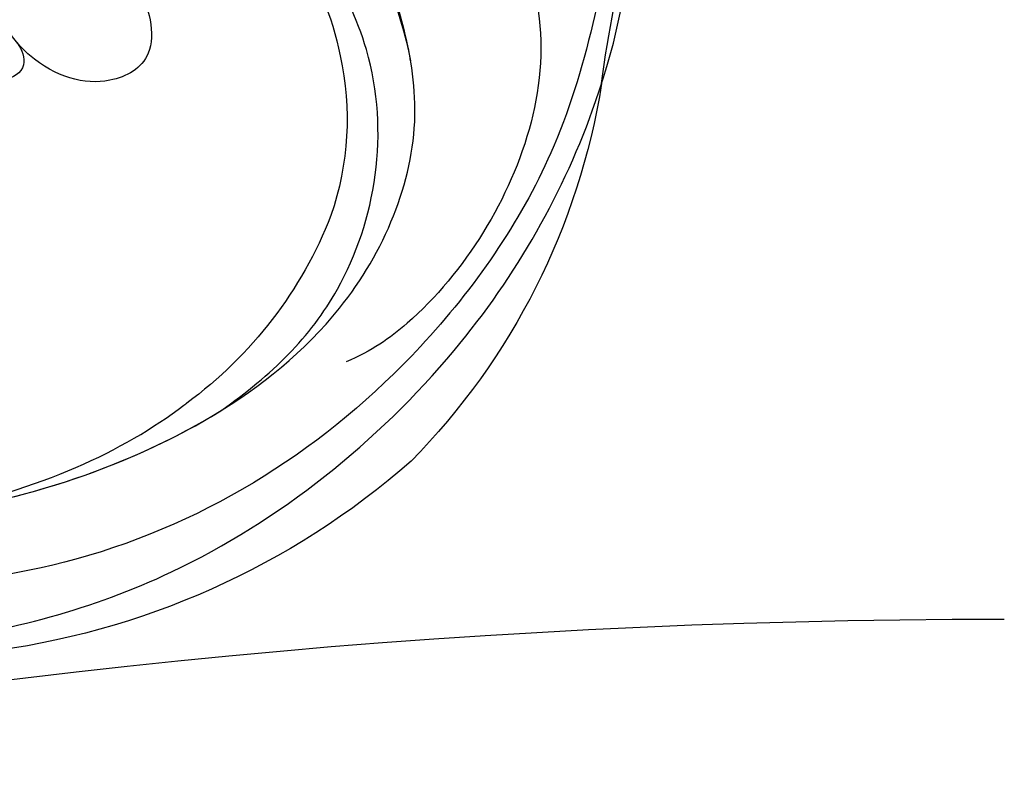
# Model space of a CAD drawing. Units: millimetres. Extents: x 2325 to 9885, y 1732 to 3217.
# Drawn here: x 3333 to 3375, y 2865 to 2897 of the extents above; entities that cross this region are included whole.
import ezdxf

# ---------------------------------------------------------------- set-up
doc = ezdxf.new("R2010")
doc.units = ezdxf.units.MM
doc.layers.add('H-08.木作(細線)', color=8, linetype='Continuous')

# ---------------------------------------------------------------- blocks, each defined once
blk = doc.blocks.new('SE-21134R---')
at = {"layer": 'H-08.木作(細線)'}
for centre, radius, start, end in [((3413.455, 2889.939), 11.021, 115.6452, 169.4451), ((3342.135, 2884.479), 49.659, 7.2702, 14.8931), ((3415.012, 2889.231), 12.689, 167.5912, 199.0051), ((3420.84, 2895.444), 29.816, 189.0322, 224.5088), ((3419.953, 2891.696), 18.177, 201.2794, 233.7601), ((3422.034, 2900.136), 34.049, 228.7355, 263.1205)]:
    blk.add_arc(centre, radius, start, end, dxfattribs=at)
for points, knots in [([(3416.492, 2892.521), (3416.262, 2892.214), (3416.013, 2891.381), (3417.639, 2890.419), (3420.892, 2892.78), (3423.255, 2896.941), (3423.658, 2902.549), (3420.685, 2905.908), (3419.335, 2905.753)], [0, 0, 0, 0, 0.950884, 2.176244, 5.322065, 10.309097, 15.598554, 20.48131, 20.48131, 20.48131, 20.48131]), ([(3416.492, 2892.521), (3416.262, 2892.214), (3416.013, 2891.381), (3417.639, 2890.419), (3420.892, 2892.78), (3423.255, 2896.941), (3423.658, 2902.549), (3420.685, 2905.908), (3419.335, 2905.753)], [0, 0, 0, 0, 0.950884, 2.176244, 5.322065, 10.309097, 15.598554, 20.48131, 20.48131, 20.48131, 20.48131]), ([(3429.238, 2866.601), (3426.359, 2866.353), (3419.649, 2866.486), (3408.316, 2869.494), (3397.493, 2878.196), (3391.628, 2888.529), (3389.909, 2896.425), (3390.188, 2901.508), (3388.461, 2904.132), (3386.015, 2905.251), (3384.019, 2904.632), (3383.133, 2903.628), (3382.958, 2902.946)], [72.405086, 72.405086, 72.405086, 72.405086, 80.904168, 91.765304, 106.636553, 118.923545, 127.250306, 130.317678, 133.51372, 135.761714, 137.314143, 139.068391, 139.068391, 139.068391, 139.068391]), ([(3415.502, 2900.019), (3415.921, 2900.38), (3416.199, 2902.718), (3410.986, 2904.46), (3406.274, 2903.086), (3401.712, 2898.539), (3400.066, 2894.011), (3399.595, 2891.733)], [0, 0, 0, 0, 1.687234, 5.788125, 10.285768, 16.498129, 23.638204, 23.638204, 23.638204, 23.638204]), ([(3415.502, 2900.019), (3415.921, 2900.38), (3416.199, 2902.718), (3410.986, 2904.46), (3406.274, 2903.086), (3401.712, 2898.539), (3400.066, 2894.011), (3399.595, 2891.733)], [0, 0, 0, 0, 1.687234, 5.788125, 10.285768, 16.498129, 23.638204, 23.638204, 23.638204, 23.638204]), ([(3407.741, 2876.71), (3405.545, 2878.252), (3401.551, 2882.16), (3399.98, 2891.567), (3404.999, 2898.877), (3408.804, 2900.985), (3412.393, 2901.464), (3414.513, 2900.208), (3414.839, 2899.596)], [0, 0, 0, 0, 7.068961, 17.09667, 24.700515, 28.996006, 31.913598, 34.227009, 34.227009, 34.227009, 34.227009]), ([(3407.741, 2876.71), (3405.545, 2878.252), (3401.551, 2882.16), (3399.98, 2891.567), (3404.999, 2898.877), (3408.804, 2900.985), (3412.393, 2901.464), (3414.513, 2900.208), (3414.839, 2899.596)], [0, 0, 0, 0, 7.068961, 17.09667, 24.700515, 28.996006, 31.913598, 34.227009, 34.227009, 34.227009, 34.227009]), ([(3446.81, 2879.532), (3446.387, 2879.228), (3444.652, 2878.021), (3438.948, 2874.555), (3427.692, 2871.571), (3415.55, 2872.274), (3402.622, 2878.951), (3398.882, 2887.948), (3399.829, 2893.293), (3400.946, 2896.583), (3399.112, 2899.915), (3395.44, 2898.143), (3393.055, 2892.41), (3395.269, 2885.453), (3399.149, 2880.775), (3401.271, 2879.26), (3402.37, 2878.811)], [159.962388, 159.962388, 159.962388, 159.962388, 161.49597, 166.195021, 179.767905, 194.854738, 207.784748, 216.215385, 220.257786, 223.784583, 226.455007, 228.988771, 233.470468, 243.286251, 248.381018, 251.389912, 251.389912, 251.389912, 251.389912]), ([(3399.595, 2891.733), (3399.692, 2892.306), (3400.082, 2894.039), (3400.946, 2896.583), (3399.112, 2899.915), (3395.44, 2898.143), (3393.055, 2892.41), (3395.269, 2885.453), (3399.149, 2880.775), (3401.271, 2879.26), (3402.37, 2878.811)], [218.536418, 218.536418, 218.536418, 218.536418, 220.257786, 223.784583, 226.455007, 228.988771, 233.470468, 243.286251, 248.381018, 251.389912, 251.389912, 251.389912, 251.389912]), ([(3391.186, 2898.636), (3391.048, 2896.703), (3391.793, 2892.871), (3393.717, 2886.508), (3400.2, 2877.114), (3412.687, 2868.986), (3429.786, 2868.743), (3439.951, 2872.679), (3445.549, 2876.117), (3447.6, 2877.593)], [0, 0, 0, 0, 4.917486, 10.852871, 20.826267, 37.848836, 53.199068, 65.497761, 73.079526, 73.079526, 73.079526, 73.079526]), ([(3413.156, 2896.292), (3412.54, 2896.066), (3411.025, 2895.09), (3410.309, 2891.892), (3412.748, 2890.478), (3415.259, 2891.127), (3416.644, 2892.654), (3416.884, 2893.087)], [0, 0, 0, 0, 2.245278, 5.068587, 7.315569, 10.647638, 11.719757, 11.719757, 11.719757, 11.719757]), ([(3413.156, 2896.292), (3412.54, 2896.066), (3411.025, 2895.09), (3410.309, 2891.892), (3412.748, 2890.478), (3415.07, 2891.078), (3416.325, 2892.321), (3416.492, 2892.521)], [0, 0, 0, 0, 2.245278, 5.068587, 7.315569, 10.647638, 11.218872, 11.218872, 11.218872, 11.218872]), ([(3413.156, 2896.292), (3412.54, 2896.066), (3411.025, 2895.09), (3410.309, 2891.892), (3412.748, 2890.478), (3415.07, 2891.078), (3416.325, 2892.321), (3416.492, 2892.521)], [0, 0, 0, 0, 2.245278, 5.068587, 7.315569, 10.647638, 11.218872, 11.218872, 11.218872, 11.218872]), ([(3416.492, 2892.521), (3416.262, 2892.214), (3416.013, 2891.381), (3417.639, 2890.419), (3420.711, 2892.649), (3422.135, 2894.981), (3422.666, 2896.468)], [0, 0, 0, 0, 0.950884, 2.176244, 5.322065, 9.788939, 9.788939, 9.788939, 9.788939]), ([(3427.586, 2872.288), (3423.165, 2871.838), (3417.009, 2872.312), (3409.873, 2875.385), (3407.741, 2876.71)], [180.731199, 180.731199, 180.731199, 180.731199, 194.854738, 201.659723, 201.659723, 201.659723, 201.659723]), ([(3420.246, 2872.334), (3415.429, 2873.346), (3411.891, 2874.98), (3409.21, 2877.039), (3409.207, 2877.035)], [0, 0, 0, 0, 7.737405, 7.910856, 7.910856, 7.910856, 7.910856])]:
    blk.add_open_spline(points, degree=3, knots=knots, dxfattribs=at)
blk = doc.blocks.new('*U42')
at = {"layer": 'H-08.木作(細線)', "xscale": -1, "rotation": 270}
blk.add_blockref('SE-21134R---', (-2730.864, -3596.553), dxfattribs=at)
blk = doc.blocks.new('*U43')
at = {"layer": 'H-08.木作(細線)', "color": 0, "linetype": 'ByBlock', "lineweight": -2, "transparency": 16777216, "rotation": 90.00000000000001}
blk.add_blockref('*U42', (3152.796, 2734.237), dxfattribs=at)
blk = doc.blocks.new('GPR-1886-70')
at = {"layer": 'H-08.木作(細線)'}
blk.add_arc((0, 0), 347, 90, 180, dxfattribs=at)

msp = doc.modelspace()

# ---------------------------------------------------------------- block references
at = {"layer": 'H-08.木作(細線)'}
msp.add_blockref('*U43', (0.011, 0), dxfattribs=at)
at = {"layer": 'H-08.木作(細線)', "color": 8}
msp.add_blockref('GPR-1886-70', (3375.253, 2524.12), dxfattribs=at)

doc.saveas('drawing.dxf')
